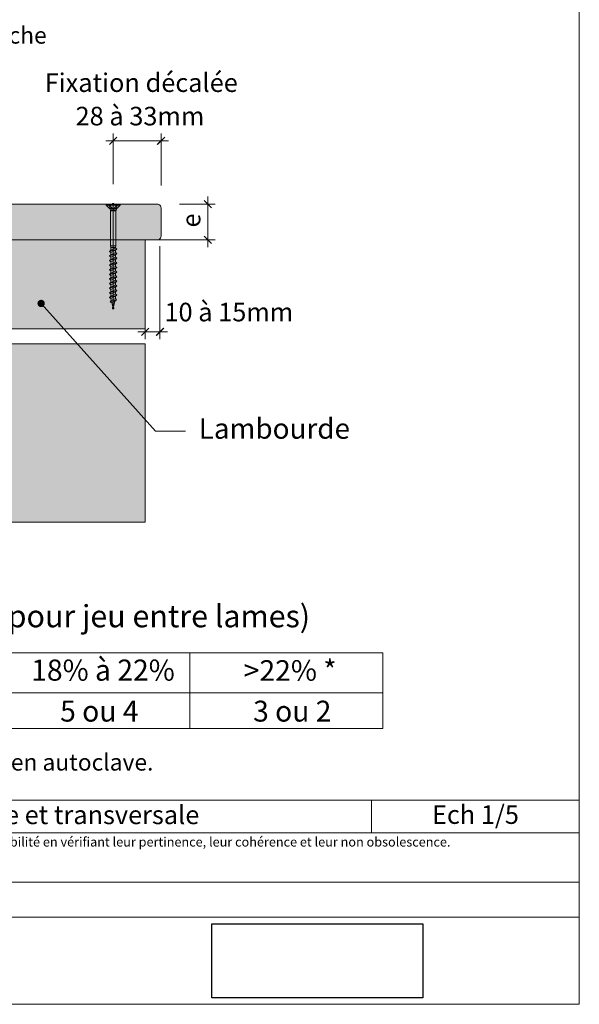
# Model space of a CAD drawing. Units: millimetres. Extents: x 19363 to 20348, y -10597 to -9242.
# Drawn here: x 19972 to 20348, y -10597 to -9934 of the extents above; entities that cross this region are included whole.
import ezdxf

# ---------------------------------------------------------------- set-up
doc = ezdxf.new("R2010")
doc.units = ezdxf.units.MM
doc.header["$LTSCALE"] = 5
doc.layers.add('ASSY', color=7, linetype='Continuous')
doc.layers.add('Ech.1_5', color=7, linetype='Continuous')
doc.styles.add('arial-', font='arial.ttf', dxfattribs={"height": 1})
doc.styles.add('arial-b', font='arialbd.ttf', dxfattribs={"height": 1})
doc.styles.add('arial-i', font='ariali.ttf', dxfattribs={"height": 1})
picture_1 = doc.add_image_def('image3.tiff', size_in_pixel=(954, 334))

# ---------------------------------------------------------------- blocks, each defined once
blk = doc.blocks.new('cw-line-extremity4')
at = {"linetype": 'Continuous', "lineweight": 5}
h = blk.add_hatch(color=0, dxfattribs=at)
edge = h.paths.add_edge_path()
edge.add_arc((0, 0), 2.5, 0, 360)
blk = doc.blocks.new('DIM250')
at = {"layer": 'Ech.1_5', "color": 200, "linetype": 'Continuous', "lineweight": 15, "true_color": 0xa800ff}
for p, q in [((20034.79, -10015.8), (20029.79, -10015.8)), ((20034.79, -10044.95), (20034.79, -10010.8)), ((20034.79, -10015.8), (20071.99, -10015.8)), ((20066.99, -10045.9), (20066.99, -10010.8))]:
    blk.add_line(p, q, dxfattribs=at)
at = {"layer": 'Ech.1_5', "color": 200, "linetype": 'Continuous', "lineweight": 25, "true_color": 0xa800ff}
for p, q in [((20032.29, -10018.3), (20037.29, -10013.3)), ((20032.29, -10018.25), (20037.24, -10013.3)), ((20032.29, -10018.3), (20037.29, -10013.3)), ((20032.29, -10018.3), (20037.29, -10013.35)), ((20032.34, -10018.3), (20037.29, -10013.35)), ((20069.49, -10013.3), (20064.49, -10018.3)), ((20069.44, -10013.3), (20064.49, -10018.25)), ((20069.49, -10013.3), (20064.49, -10018.3)), ((20069.49, -10013.35), (20064.54, -10018.3)), ((20069.49, -10013.35), (20064.54, -10018.3))]:
    blk.add_line(p, q, dxfattribs=at)
blk = doc.blocks.new('DIM251')
at = {"layer": 'Ech.1_5', "color": 200, "linetype": 'Continuous', "lineweight": 25, "true_color": 0xa800ff}
for p, q in [((20095.96, -10055.9), (20100.96, -10060.9)), ((20095.96, -10055.9), (20100.96, -10060.9)), ((20095.96, -10055.95), (20100.91, -10060.9)), ((20096.01, -10055.9), (20100.96, -10060.85)), ((20096.01, -10055.9), (20100.96, -10060.85)), ((20100.96, -10084.9), (20095.96, -10079.9)), ((20100.96, -10084.9), (20095.96, -10079.9)), ((20100.91, -10084.9), (20095.96, -10079.95)), ((20100.96, -10084.85), (20096.01, -10079.9)), ((20100.96, -10084.9), (20096.01, -10079.9))]:
    blk.add_line(p, q, dxfattribs=at)
at = {"layer": 'Ech.1_5', "color": 200, "linetype": 'Continuous', "lineweight": 15, "true_color": 0xa800ff}
for p, q in [((20098.46, -10082.4), (20098.46, -10053.4)), ((20079.51, -10058.4), (20103.46, -10058.4)), ((20058.01, -10082.4), (20103.46, -10082.4)), ((20098.46, -10082.4), (20098.46, -10087.4))]:
    blk.add_line(p, q, dxfattribs=at)
blk = doc.blocks.new('DIM252')
at = {"layer": 'Ech.1_5', "color": 200, "linetype": 'Continuous', "lineweight": 15, "true_color": 0xa800ff}
for p, q in [((20066.28, -10086.75), (20066.28, -10149.35)), ((20056.28, -10097.4), (20056.28, -10149.35)), ((20056.28, -10144.35), (20051.28, -10144.35)), ((20056.28, -10144.35), (20071.28, -10144.35))]:
    blk.add_line(p, q, dxfattribs=at)
at = {"layer": 'Ech.1_5', "color": 200, "linetype": 'Continuous', "lineweight": 25, "true_color": 0xa800ff}
for p, q in [((20053.78, -10146.85), (20058.78, -10141.85)), ((20053.78, -10146.8), (20058.73, -10141.85)), ((20053.78, -10146.85), (20058.78, -10141.85)), ((20053.78, -10146.8), (20058.78, -10141.85)), ((20053.83, -10146.85), (20058.78, -10141.9)), ((20068.78, -10141.85), (20063.78, -10146.85)), ((20068.73, -10141.85), (20063.78, -10146.8)), ((20068.78, -10141.85), (20063.78, -10146.8)), ((20068.78, -10141.85), (20063.83, -10146.85)), ((20068.78, -10141.9), (20063.83, -10146.85))]:
    blk.add_line(p, q, dxfattribs=at)
blk = doc.blocks.new('CDWK_PTTYP1')
at = {"color": 0, "linetype": 'Continuous', "lineweight": -2}
for p, q in [((-0.5, 0.5), (0.5, 0.5)), ((-0.5, -0.5), (-0.5, 0.5)), ((0.5, 0.5), (0.5, -0.5)), ((0.5, -0.5), (-0.5, -0.5))]:
    blk.add_line(p, q, dxfattribs=at)

msp = doc.modelspace()

# ---------------------------------------------------------------- hatches: boundary and pattern name
at = {"layer": 'Ech.1_5', "linetype": 'Continuous', "lineweight": 20, "true_color": 0xbd9c7a, "transparency": 33554687}
msp.add_hatch(color=33, dxfattribs=at).paths.add_polyline_path([(20064.51, -10082.4), (19925.51, -10082.4, -0.414214), (19923.01, -10079.9), (19923.01, -10060.9, -0.414214), (19925.51, -10058.4), (20064.51, -10058.4, -0.414214), (20067.01, -10060.9), (20067.01, -10079.9, -0.414214)])
at = {"layer": 'Ech.1_5', "linetype": 'Continuous', "lineweight": 5, "transparency": 33554687}
msp.add_hatch(color=43, dxfattribs=at).paths.add_polyline_path([(19655.7, -10142.4), (20056.28, -10142.4), (20056.28, -10082.4), (19674.45, -10082.4)])
at = {"layer": 'Ech.1_5', "linetype": 'Continuous', "lineweight": 5, "true_color": 0xe9ddf7, "transparency": 33554687}
msp.add_hatch(color=254, dxfattribs=at).paths.add_polyline_path([(19615.08, -10272.4), (20056.28, -10272.4), (20056.28, -10152.4), (19652.58, -10152.4)])

# ---------------------------------------------------------------- linework, layer by layer
at = {"layer": 'ASSY', "color": 190, "lineweight": 15}
for p, q in [((20030.04, -10059.02), (20030.04, -10058.4)), ((20030.04, -10058.4), (20039.54, -10058.4)), ((20030.04, -10059.02), (20039.54, -10059.02)), ((20030.04, -10059.02), (20032.35, -10061.45)), ((20031.94, -10059.02), (20032.8, -10060.88)), ((20037.22, -10061.45), (20032.35, -10061.45)), ((20032.41, -10059.02), (20033.82, -10060.96)), ((20032.42, -10061.55), (20032.87, -10062.42)), ((20032.42, -10061.55), (20037.16, -10061.55)), ((20032.87, -10062.42), (20036.7, -10062.42)), ((20032.99, -10062.89), (20032.99, -10086.4)), ((20036.59, -10062.89), (20032.99, -10062.89)), ((20037.16, -10059.02), (20035.76, -10060.96)), ((20036.59, -10066.4), (20036.59, -10062.89)), ((20037.16, -10061.55), (20036.7, -10062.42)), ((20037.64, -10059.02), (20036.77, -10060.88)), ((20039.54, -10059.02), (20037.22, -10061.45)), ((20039.54, -10058.4), (20039.54, -10059.02)), ((20036.59, -10066.4), (20036.59, -10086.4)), ((20032.29, -10090.2), (20037.29, -10088.65)), ((20033.19, -10089.43), (20032.29, -10090.2)), ((20032.99, -10086.4), (20036.59, -10086.4)), ((20033.19, -10087.58), (20032.99, -10086.4)), ((20036.39, -10087.58), (20033.19, -10087.58)), ((20033.19, -10087.58), (20033.19, -10089.43)), ((20033.19, -10089.43), (20036.39, -10087.88)), ((20033.19, -10090.98), (20036.39, -10089.43)), ((20036.59, -10086.4), (20036.39, -10087.58)), ((20036.39, -10087.58), (20036.39, -10087.88)), ((20036.39, -10087.88), (20037.29, -10088.65)), ((20037.29, -10088.65), (20036.39, -10089.43)), ((20036.39, -10090.98), (20036.39, -10089.43)), ((20032.29, -10090.2), (20033.19, -10090.98)), ((20032.29, -10093.3), (20037.29, -10091.75)), ((20033.19, -10092.53), (20032.29, -10093.3)), ((20032.29, -10093.3), (20033.19, -10094.08)), ((20032.29, -10096.4), (20037.29, -10094.85)), ((20033.19, -10095.63), (20032.29, -10096.4)), ((20033.19, -10092.53), (20036.39, -10090.98)), ((20033.19, -10092.53), (20033.19, -10090.98)), ((20033.19, -10094.08), (20036.39, -10092.53)), ((20033.19, -10095.63), (20036.39, -10094.08)), ((20033.19, -10095.63), (20033.19, -10094.08)), ((20033.19, -10097.18), (20036.39, -10095.63)), ((20036.39, -10090.98), (20037.29, -10091.75)), ((20037.29, -10091.75), (20036.39, -10092.53)), ((20036.39, -10094.08), (20036.39, -10092.53)), ((20036.39, -10094.08), (20037.29, -10094.85)), ((20037.29, -10094.85), (20036.39, -10095.63)), ((20036.39, -10097.18), (20036.39, -10095.63)), ((20032.29, -10096.4), (20033.19, -10097.18)), ((20032.29, -10099.5), (20037.29, -10097.95)), ((20033.19, -10098.73), (20032.29, -10099.5)), ((20032.29, -10099.5), (20033.19, -10100.28)), ((20032.29, -10102.6), (20037.29, -10101.05)), ((20033.19, -10101.83), (20032.29, -10102.6)), ((20032.29, -10102.6), (20033.19, -10103.38)), ((20033.19, -10098.73), (20036.39, -10097.18)), ((20033.19, -10098.73), (20033.19, -10097.18)), ((20033.19, -10100.28), (20036.39, -10098.73)), ((20033.19, -10101.83), (20036.39, -10100.28)), ((20033.19, -10101.83), (20033.19, -10100.28)), ((20033.19, -10103.38), (20036.39, -10101.83)), ((20036.39, -10097.18), (20037.29, -10097.95)), ((20037.29, -10097.95), (20036.39, -10098.73)), ((20036.39, -10100.28), (20036.39, -10098.73)), ((20036.39, -10100.28), (20037.29, -10101.05)), ((20037.29, -10101.05), (20036.39, -10101.83)), ((20036.39, -10103.38), (20036.39, -10101.83)), ((20032.29, -10105.7), (20037.29, -10104.15)), ((20033.19, -10104.93), (20032.29, -10105.7)), ((20032.29, -10105.7), (20033.19, -10106.48)), ((20032.29, -10108.8), (20037.29, -10107.25)), ((20033.19, -10108.03), (20032.29, -10108.8)), ((20032.29, -10108.8), (20033.19, -10109.58)), ((20033.19, -10104.93), (20036.39, -10103.38)), ((20033.19, -10104.93), (20033.19, -10103.38)), ((20033.19, -10106.48), (20036.39, -10104.93)), ((20033.19, -10108.03), (20036.39, -10106.48)), ((20033.19, -10108.03), (20033.19, -10106.48)), ((20033.19, -10109.58), (20036.39, -10108.03)), ((20036.39, -10103.38), (20037.29, -10104.15)), ((20037.29, -10104.15), (20036.39, -10104.93)), ((20036.39, -10106.48), (20036.39, -10104.93)), ((20036.39, -10106.48), (20037.29, -10107.25)), ((20037.29, -10107.25), (20036.39, -10108.03)), ((20036.39, -10109.58), (20036.39, -10108.03)), ((20032.29, -10111.9), (20037.29, -10110.35)), ((20033.19, -10111.13), (20032.29, -10111.9)), ((20032.29, -10111.9), (20033.19, -10112.68)), ((20032.29, -10115), (20037.29, -10113.45)), ((20033.19, -10114.23), (20032.29, -10115)), ((20032.29, -10115), (20033.19, -10115.78)), ((20033.19, -10111.13), (20036.39, -10109.58)), ((20033.19, -10111.13), (20033.19, -10109.58)), ((20033.19, -10112.68), (20036.39, -10111.13)), ((20033.19, -10114.23), (20033.19, -10112.68)), ((20033.19, -10114.23), (20036.39, -10112.68)), ((20033.19, -10115.78), (20036.39, -10114.23)), ((20033.19, -10117.33), (20033.19, -10115.78)), ((20033.19, -10117.33), (20036.39, -10115.78)), ((20036.39, -10109.58), (20037.29, -10110.35)), ((20037.29, -10110.35), (20036.39, -10111.13)), ((20036.39, -10112.68), (20036.39, -10111.13)), ((20036.39, -10112.68), (20037.29, -10113.45)), ((20037.29, -10113.45), (20036.39, -10114.23)), ((20036.39, -10115.78), (20036.39, -10114.23)), ((20036.39, -10115.78), (20037.29, -10116.55)), ((20032.29, -10118.1), (20037.29, -10116.55)), ((20033.19, -10117.33), (20032.29, -10118.1)), ((20032.29, -10118.1), (20033.19, -10118.88)), ((20032.29, -10121.2), (20037.29, -10119.65)), ((20033.19, -10120.43), (20032.29, -10121.2)), ((20032.29, -10121.2), (20033.19, -10121.98)), ((20033.19, -10118.88), (20036.39, -10117.33)), ((20033.19, -10120.43), (20033.19, -10118.88)), ((20033.19, -10120.43), (20036.39, -10118.88)), ((20033.19, -10121.98), (20036.39, -10120.43)), ((20033.53, -10123.36), (20033.19, -10121.98)), ((20033.53, -10123.36), (20036.39, -10121.98)), ((20037.29, -10116.55), (20036.39, -10117.33)), ((20036.39, -10118.88), (20036.39, -10117.33)), ((20036.39, -10118.88), (20037.29, -10119.65)), ((20037.29, -10119.65), (20036.39, -10120.43)), ((20036.39, -10121.98), (20036.39, -10120.43)), ((20036.39, -10121.98), (20037.11, -10122.81)), ((20032.8, -10124.14), (20037.11, -10122.81)), ((20032.8, -10124.14), (20033.53, -10123.36)), ((20033.88, -10124.74), (20032.8, -10124.14)), ((20033.88, -10124.74), (20035.95, -10123.74)), ((20034.79, -10128.4), (20033.88, -10124.74)), ((20034.79, -10128.4), (20035.95, -10123.74)), ((20037.11, -10122.81), (20035.95, -10123.74))]:
    msp.add_line(p, q, dxfattribs=at)
for centre, radius, start, end in [((20032.18, -10060.86), 0.62, 285.63998, 358.35278), ((20032.06, -10061.73), 0.4, 27.5, 43.5), ((20031.99, -10062.89), 1, 0, 27.5), ((20034.79, -10060.26), 1.2, 215.84083, 324.15917), ((20037.59, -10062.89), 1, 152.5, 180), ((20037.39, -10060.86), 0.62, 181.64722, 254.36002), ((20037.51, -10061.73), 0.4, 136.5, 152.5)]:
    msp.add_arc(centre, radius, start, end, dxfattribs=at)
at = {"layer": 'DEFPOINTS', "color": 190, "lineweight": 15}
msp.add_line((20034.79, -10058.4), (20034.79, -10128.4), dxfattribs=at)
at = {"layer": 'Ech.1_5', "color": 18, "linetype": 'Continuous', "lineweight": 20, "true_color": 0x000000}
for p, q in [((19956.59, -10360.33), (20086.29, -10360.33)), ((20086.29, -10360.33), (20216.2, -10360.33)), ((20086.29, -10360.33), (20086.29, -10387.33)), ((20216.2, -10360.33), (20216.2, -10387.33)), ((19956.59, -10387.33), (20086.29, -10387.33)), ((20086.29, -10387.33), (20216.2, -10387.33)), ((20086.29, -10387.33), (20086.29, -10411.34)), ((20216.2, -10387.33), (20216.2, -10411.34))]:
    msp.add_line(p, q, dxfattribs=at)
at = {"layer": 'Ech.1_5', "color": 18, "linetype": 'Continuous', "lineweight": 0, "true_color": 0x000000}
for p, q in [((19956.59, -10411.34), (20086.29, -10411.34)), ((20086.29, -10411.34), (20216.2, -10411.34))]:
    msp.add_line(p, q, dxfattribs=at)
at = {"layer": 'Ech.1_5', "color": 190, "linetype": 'Continuous', "lineweight": 15}
msp.add_line((20208.68, -10459.4), (20208.68, -10481.4), dxfattribs=at)
for points in [[(20348.47, -10596.81), (20348.47, -9241.81), (19363.47, -9241.81), (19363.47, -10596.81), (20348.47, -10596.81)], [(19986.3, -10125.26), (20063.37, -10211.22), (20083.37, -10211.22)], [(19363.47, -10459.4), (20348.47, -10459.4), (20348.47, -10596.81), (19363.47, -10596.81), (19363.47, -10459.4)], [(20348.47, -10481.4), (19363.47, -10481.4), (19363.47, -10459.4), (20348.47, -10459.4), (20348.47, -10481.4)], [(20348.47, -10538.27), (19363.47, -10538.27), (19363.47, -10514.54), (20348.47, -10514.54), (20348.47, -10538.27)]]:
    msp.add_lwpolyline(points, dxfattribs=at)
msp.add_lwpolyline([(20064.51, -10082.4), (19925.51, -10082.4, -0.414214), (19923.01, -10079.9), (19923.01, -10060.9, -0.414214), (19925.51, -10058.4), (20064.51, -10058.4, -0.414214), (20067.01, -10060.9), (20067.01, -10079.9, -0.414214), (20064.51, -10082.4)], format="xyb", dxfattribs=at)
at = {"layer": 'Ech.1_5', "color": 190, "linetype": 'Continuous', "lineweight": 20}
msp.add_lwpolyline([(19615.08, -10272.4), (20056.28, -10272.4), (20056.28, -10152.4), (19652.58, -10152.4), (19615.08, -10272.4)], dxfattribs=at)
msp.add_3dface([(19655.7, -10142.4, 60), (20056.28, -10142.4, 60), (20056.28, -10082.4, 60), (19674.45, -10082.4, 60)], dxfattribs=at)

# ---------------------------------------------------------------- block references
at = {"layer": 'ASSY', "color": 190, "lineweight": 0, "xscale": 1.000000014901161, "yscale": 1.000000014901161, "zscale": 1.000000014901161}
for p in [(20034.79, -10058.4), (20034.79, -10128.4)]:
    msp.add_blockref('CDWK_PTTYP1', p, dxfattribs=at)
at = {"layer": 'Ech.1_5'}
for name in ['DIM250', 'DIM251', 'DIM252']:
    msp.add_blockref(name, (0, 0), dxfattribs=at)
at = {"layer": 'Ech.1_5', "color": 190, "lineweight": 15, "rotation": 311.878959137334}
msp.add_blockref('cw-line-extremity4', (19986.3, -10125.26), dxfattribs=at)

# ---------------------------------------------------------------- texts
at = {"layer": 'Ech.1_5', "color": 190, "linetype": 'Continuous', "style": 'arial-'}
for s, p in [('Fixation décalée', (19988.7, -9982.95)), (' 28 à 33mm', (20005.65, -10005.45)), ('10 à 15mm', (20069.29, -10137.3))]:
    msp.add_text(s, height=12.5, dxfattribs=at).set_placement(p)
msp.add_text('e', height=12.5, rotation=90, dxfattribs=at).set_placement((20093.46, -10074.16))
at = {"layer": 'Ech.1_5', "color": 7, "linetype": 'Continuous', "style": 'arial-'}
for s, height, width, p in [('18% à 22%', 14.235, 0.980811, (19979.61, -10379.09)), ('>22% *', 13.828, 1.010523, (20122.62, -10379.11)), ('5 ou 4', 14.135, 0.987017, (19999.09, -10406.6)), ('3 ou 2', 14.065, 0.989984, (20128.98, -10406.6))]:
    msp.add_text(s, height=height, dxfattribs=dict(at, width=width)).set_placement(p)
at = {"layer": 'Ech.1_5', "color": 4, "linetype": 'Continuous', "true_color": 0x00ffff, "line_spacing_factor": 1.08}
for s, insert, char_height, width, attachment_point, style in [("{\\fArial|b0|i0;\\W1.000000;\\H11.250000;\\c16711848;* jusqu'à 15mm en période sèche}", (19753.03, -9939.18), 11.25, 275.9721, 1, 'arial-'), ('{\\fArial|b0|i0;\\W1.000000;\\H13.750000;\\c16711848;Lambourde}', (20194.14, -10202.52), 13.75, 108.2446, 3, 'arial-'), ("{\\fArial|b1|i0;\\W1.000000;\\H15.000000;\\c16711848;Définition de l'épaisseur des cales de pose (pour jeu entre lames) }", (19859.08, -10328.15), 15, 931.9637, 2, 'arial-b'), ('{\\fArial|b0|i0;\\W1.000000;\\H11.250000;\\c16711848;* La colonne " >22% " concerne uniquement les bois imprégnés en autoclave.}', (19510.63, -10428.3), 11.25, 632.0039, 1, 'arial-'), ('{\\fArial|b0|i0;\\W1.000000;\\H12.500000;\\c16711848;Vues longitudinale et transversale}', (19958.25, -10463.09), 12.5, 488.3429, 2, 'arial-'), ('{\\fArial|b0|i0;\\W1.000000;\\H12.500000;\\c16711848;Ech 1/5 }', (20278.57, -10462.92), 12.5, 127.2973, 2, 'arial-')]:
    msp.add_mtext(s, dxfattribs=dict(at, insert=insert, char_height=char_height, width=width, attachment_point=attachment_point, style=style))
at = {"layer": 'Ech.1_5', "color": 200, "linetype": 'Continuous', "true_color": 0xa800ff, "insert": (19855.97, -10484.42), "char_height": 6.25, "width": 978.75, "attachment_point": 2, "line_spacing_factor": 1.08, "style": 'arial-i'}
msp.add_mtext("{\\fArial|b0|i1;\\W1.000000;\\H6.250000;\\c16711848; Il est rappelé à l'utilisateur qui consulte le site et utilise les informations qu'il contient, qu'il doit les utiliser sous sa seule responsabilité en vérifiant leur pertinence, leur cohérence et leur non obsolescence.}", dxfattribs=at)

# ---------------------------------------------------------------- referenced raster images: frames only (the image files are external)
at = {"layer": 'Ech.1_5', "linetype": 'Continuous'}
image = msp.add_image(picture_1, insert=(20101.21, -10592.45), size_in_units=(141.89, 49.68), dxfattribs=at)
image.dxf.flags = 7

doc.saveas('drawing.dxf')
